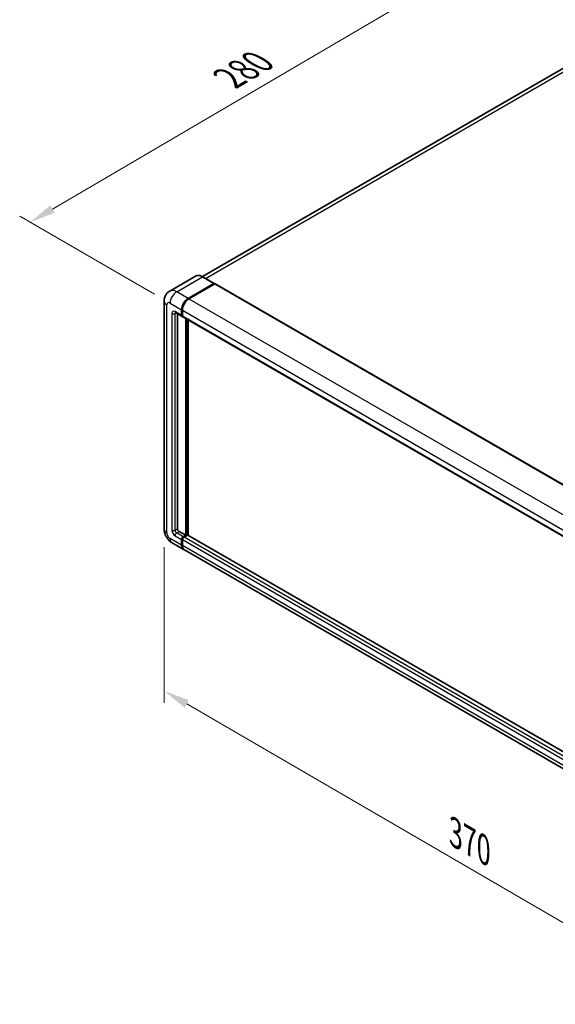
# Model space of a CAD drawing. Units: millimetres. Extents: x 0 to 10432, y 0 to 1264.
# Drawn here: x 361 to 515, y 144 to 428 of the extents above; entities that cross this region are included whole.
import ezdxf

# ---------------------------------------------------------------- set-up
doc = ezdxf.new("R2010")
doc.units = ezdxf.units.MM
doc.header["$LTSCALE"] = 3
doc.layers.get('Defpoints').update_dxf_attribs({"lineweight": 25})
for name, color, linetype, lineweight in [('Dimension (ISO)', 7, 'Continuous', 18), ('Visible (ISO)', 7, 'Continuous', 35), ('Visible Narrow (ISO)', 7, 'Continuous', 25)]:
    doc.layers.add(name, color=color, linetype=linetype, lineweight=lineweight)
doc.styles.add('Note Text (TK)', font='txt')
doc.dimstyles.new('Default - Method 1b (TK)', dxfattribs={"dimscale": 3, "dimtxt": 2.5, "dimasz": 2.5, "dimexe": 1, "dimexo": 1.5, "dimgap": 1, "dimtad": 1, "dimtoh": 1, "dimrnd": 1e-08, "dimdsep": 46, "dimtxsty": 'Note Text (TK)', "dimcen": 0.09, "dimdle": 5, "dimclrd": 100, "dimclre": 100, "dimclrt": 7, "dimadec": 1, "dimazin": 1, "dimtfac": 1, "dimtmove": 0, "dimatfit": 3, "dimfxl": 1, "dimtolj": 1, "dimlwd": -1, "dimlwe": -1, "dimarcsym": 0})

# ---------------------------------------------------------------- blocks, each defined once
blk = doc.blocks.new('*D20')
at = {"layer": 'Defpoints', "color": 0}
for p in [(536.12, 423.56), (363.69, 369.46), (404, 346.18)]:
    blk.add_point(p, dxfattribs=at)
at = {"layer": 'Dimension (ISO)', "color": 100}
for p, q in [((531.63, 426.15), (492.63, 448.67)), ((489.15, 443.15), (370.16, 373.25)), ((399.51, 348.77), (360.7, 371.18))]:
    blk.add_line(p, q, dxfattribs=at)
for points in [[(488.51, 444.23), (489.78, 442.07), (495.61, 446.95)], [(369.52, 374.33), (370.79, 372.18), (363.69, 369.46)]]:
    blk.add_solid(points, dxfattribs=at)
at = {"layer": 'Dimension (ISO)', "color": 7, "insert": (419.62, 410.13), "char_height": 7.5, "attachment_point": 4, "rotation": 30.4297, "style": 'Note Text (TK)'}
blk.add_mtext('\\A1;{\\Q-29.570;\\W0.820;\\H0.816x; \\fＭＳ Ｐゴシック|b0|i0;\\H7.5000;280}', dxfattribs=at)
blk = doc.blocks.new('*D21')
at = {"layer": 'Defpoints', "color": 0}
for p in [(402.27, 281.14), (573.7, 181.52), (573.7, 134.98)]:
    blk.add_point(p, dxfattribs=at)
at = {"layer": 'Dimension (ISO)', "color": 100}
for p, q in [((402.27, 275.93), (402.27, 231.13)), ((408.76, 230.83), (567.22, 138.75)), ((573.7, 176.32), (573.7, 131.51))]:
    blk.add_line(p, q, dxfattribs=at)
for points in [[(409.38, 231.91), (408.13, 229.75), (402.27, 234.6)], [(567.84, 139.83), (566.59, 137.67), (573.7, 134.98)]]:
    blk.add_solid(points, dxfattribs=at)
at = {"layer": 'Dimension (ISO)', "color": 7, "insert": (484.78, 194.46), "char_height": 7.5, "attachment_point": 4, "rotation": 329.8404, "style": 'Note Text (TK)'}
blk.add_mtext('\\A1;{\\Q-30.160;\\W0.815;\\H0.816x; \\fＭＳ Ｐゴシック|b0|i0;\\H7.5000;370}', dxfattribs=at)

msp = doc.modelspace()

# ---------------------------------------------------------------- linework, layer by layer
at = {"layer": 'Visible (ISO)'}
for p, q in [((528.7136, 420.4306), (413.2989, 353.7959)), ((411.3053, 353.9356), (403.8806, 349.649)), ((409.1805, 347.5457), (416.6051, 351.8323)), ((409.1805, 347.4369), (416.7206, 351.7901)), ((416.8172, 351.6827), (409.4162, 347.4097)), ((416.6884, 351.8406), (413.3886, 353.7458)), ((416.7206, 351.7901), (416.8384, 351.7221)), ((416.9172, 351.6926), (578.609, 258.3398)), ((402.2712, 346.7292), (402.2712, 281.1374)), ((405.5473, 343.4302), (407.4329, 342.3416)), ((406.1163, 343.1017), (406.1163, 281.2734)), ((407.2949, 342.6468), (407.2949, 344.2798)), ((407.3891, 342.7012), (407.3891, 344.3342)), ((407.5306, 344.1437), (407.5306, 342.5107)), ((407.5353, 342.4364), (407.4996, 342.457)), ((407.6686, 342.2055), (569.3604, 248.8527)), ((408.4734, 279.3683), (408.4734, 341.7409)), ((408.5677, 279.3138), (408.5677, 341.6864)), ((409.1805, 279.3543), (409.1805, 341.3326)), ((406.5878, 280.4569), (408.4734, 279.3683)), ((407.2949, 276.5105), (407.2949, 278.1435)), ((407.3891, 276.565), (407.3891, 278.198)), ((407.5306, 278.0074), (407.5306, 276.3745)), ((407.7663, 278.96), (408.4734, 279.3683)), ((407.7663, 278.8512), (408.5677, 279.3138)), ((408.9919, 279.3955), (408.002, 278.8239)), ((408.6855, 279.2458), (408.5677, 279.3138)), ((408.6855, 279.2458), (408.7091, 279.2322)), ((570.5641, 186.1794), (409.0919, 279.4054)), ((404.5473, 277.195), (407.8471, 275.2898)), ((569.7746, 181.8009), (408.0828, 275.1537))]:
    msp.add_line(p, q, dxfattribs=at)
for centre, major_axis, start_param, end_param in [((416.6051, 351.6963), (0.0833, 0.1443), 5.69914506, 7.06858347), ((416.8172, 351.5194), (0.1, 0.1732), 0, 0.78539816), ((409.1805, 345.3684), (1.3333, 2.3094), 0.78539816, 2.35619449), ((409.1805, 345.3684), (1.2667, 2.1939), 0.78539816, 2.35619449), ((409.4162, 345.2323), (-1.3333, -2.3094), 3.92699082, 5.49778714), ((407.7663, 342.9189), (-0.3333, -0.5774), 5.49778714, 6.64455243), ((407.7663, 342.9189), (-0.2667, -0.4619), 5.49778714, 6.28318531), ((408.002, 342.7828), (-0.3333, -0.5774), 5.49778714, 6.28318531), ((406.5878, 281.0013), (0.3333, -0.5774), 3.92699082, 5.49778714), ((407.7663, 278.4157), (0.3333, 0.5774), 0.78539816, 2.35619449), ((407.7663, 278.4157), (0.2667, 0.4619), 0.78539816, 2.35619449), ((408.002, 278.2796), (-0.3333, -0.5774), 3.92699082, 5.49778714), ((408.9919, 279.2322), (0.1, 0.1732), 0, 0.78539816), ((409.1805, 277.5992), (-1.3333, -2.3094), 5.49778714, 6.37168915), ((409.1805, 277.5992), (-1.2667, -2.1939), 5.49778714, 6.08463781), ((409.4162, 277.4631), (-1.3333, -2.3094), 5.49778714, 6.28318531)]:
    msp.add_ellipse(centre, major_axis=major_axis, ratio=0.57735027, start_param=start_param, end_param=end_param, dxfattribs=at)
for points, knots in [([(413.3886, 353.7458), (413.2401, 353.8315), (413.0909, 353.9042), (412.7939, 354.0213), (412.6461, 354.0658), (412.3552, 354.1246), (412.212, 354.1389), (411.9337, 354.1359), (411.7986, 354.1184), (411.5411, 354.0511), (411.4187, 354.0011), (411.3053, 353.9356)], [0, 0, 0, 0, 0.157079633, 0.157079633, 0.314159265, 0.314159265, 0.471238898, 0.471238898, 0.628318531, 0.628318531, 0.785398163, 0.785398163, 0.785398163, 0.785398163]), ([(402.2712, 346.7292), (402.2712, 346.9072), (402.2831, 347.0924), (402.3407, 347.479), (402.3864, 347.6806), (402.526, 348.096), (402.6201, 348.3102), (402.8719, 348.7354), (403.03, 348.9462), (403.4122, 349.3329), (403.6363, 349.5079), (403.8806, 349.649)], [4.71238898, 4.71238898, 4.71238898, 4.71238898, 4.869468613, 4.869468613, 5.026548246, 5.026548246, 5.183627878, 5.183627878, 5.340707511, 5.340707511, 5.497787144, 5.497787144, 5.497787144, 5.497787144]), ([(405.454, 343.4696), (405.454, 343.4696), (405.4551, 343.4695), (405.4622, 343.4681), (405.473, 343.4653), (405.504, 343.4531), (405.5241, 343.4436), (405.5473, 343.4302)], [5.902696792, 5.902696792, 5.902696792, 5.902696792, 5.969026042, 5.969026042, 6.126105675, 6.126105675, 6.283185307, 6.283185307, 6.283185307, 6.283185307]), ([(404.5473, 277.195), (404.2391, 277.3729), (403.9793, 277.5766), (403.5208, 278.0133), (403.3225, 278.2471), (402.9737, 278.7411), (402.8234, 279.0015), (402.57, 279.5506), (402.4666, 279.8392), (402.3177, 280.4546), (402.2712, 280.7815), (402.2712, 281.1374)], [3.14159265, 3.14159265, 3.14159265, 3.14159265, 3.45575192, 3.45575192, 3.76991118, 3.76991118, 4.08407045, 4.08407045, 4.39822972, 4.39822972, 4.71238898, 4.71238898, 4.71238898, 4.71238898])]:
    msp.add_open_spline(points, degree=3, knots=knots, dxfattribs=at)
msp.add_open_spline([(416.8686, 351.7012), (416.8584, 351.7095), (416.8481, 351.7165), (416.8384, 351.7221)], degree=3, dxfattribs=at)
at = {"layer": 'Visible Narrow (ISO)'}
for p, q in [((414.179, 353.2894), (530.2136, 420.282)), ((405.8806, 349.4509), (413.3053, 353.7375)), ((416.8384, 351.7221), (409.2983, 347.3688)), ((413.3053, 353.7375), (416.6051, 351.8323)), ((416.8172, 351.6827), (578.509, 258.3299)), ((409.1805, 347.5457), (405.8806, 349.4509)), ((403.995, 346.1849), (407.2949, 344.2798)), ((409.2983, 347.3688), (409.1805, 347.4369)), ((409.4162, 347.4097), (571.1079, 254.0569)), ((403.0522, 280.0487), (403.0522, 345.6406)), ((404.4664, 343.1911), (404.4664, 280.8652)), ((407.2949, 342.6468), (405.4092, 343.7354)), ((405.4092, 343.1911), (405.6854, 343.3505)), ((405.4092, 280.8652), (405.4092, 343.1911)), ((407.507, 344.2661), (407.3891, 344.3342)), ((407.507, 344.2661), (407.507, 342.6332)), ((407.5306, 344.1437), (569.2223, 250.7909)), ((407.507, 342.6332), (407.3891, 342.7012)), ((407.5306, 342.5107), (569.2223, 249.1579)), ((408.6855, 341.6184), (408.6855, 279.2458)), ((408.9212, 279.3547), (408.9212, 341.4823)), ((405.4092, 280.8652), (406.1163, 281.2734)), ((407.2949, 276.5105), (403.995, 278.4157)), ((405.4092, 279.2322), (407.2949, 278.1435)), ((405.8806, 280.0487), (406.5878, 280.4569)), ((407.7663, 278.96), (405.8806, 280.0487)), ((407.507, 278.1299), (407.3891, 278.198)), ((407.507, 278.1299), (407.507, 276.4969)), ((569.2223, 184.6547), (407.5306, 278.0074)), ((407.8841, 278.7831), (407.7663, 278.8512)), ((408.6855, 279.2458), (407.8841, 278.7831)), ((569.6937, 185.4712), (408.002, 278.8239)), ((570.5641, 186.1117), (408.9919, 279.3955)), ((407.507, 276.4969), (407.3891, 276.565)), ((569.2223, 183.0217), (407.5306, 276.3745))]:
    msp.add_line(p, q, dxfattribs=at)
for centre, major_axis, start_param, end_param in [((413.3053, 350.4715), (-2, 3.4641), 5.49778714, 6.28318531), ((413.3053, 353.6014), (0.0833, 0.1443), 0, 0.78539816), ((405.8806, 346.1849), (-2, 3.4641), 5.49778714, 6.28318531), ((405.8806, 347.2736), (1.3333, 2.3094), 0.78539816, 2.35619449), ((404.9378, 346.7292), (-2.6667, 0), 0, 0.78539816), ((403.995, 345.0963), (-0.6667, 1.1547), 5.49778714, 7.06858347), ((409.2983, 345.3004), (-1.2667, -2.1939), 3.92699082, 5.49778714), ((409.2983, 347.2328), (0.0833, -0.1443), 2.15499248, 2.35619449), ((405.4092, 342.6468), (-0.6667, 1.1547), 5.49778714, 7.06858347), ((404.9378, 343.4633), (-0.6667, 0), 0.78539816, 2.35619449), ((405.8806, 344.0076), (-0.3333, -0.5774), 5.49778714, 6.28318531), ((405.8806, 342.9189), (-0.3333, 0.5774), 0.16790573, 0.78539816), ((407.6248, 344.3342), (0.1667, 0), 3.92699082, 4.12819282), ((407.6248, 342.7012), (0.1667, 0), 3.92699082, 4.11112476), ((407.8841, 342.8509), (-0.2667, -0.4619), 5.49778714, 5.85477507), ((404.9378, 281.1374), (-2.6667, 0), 0, 0.78539816), ((405.4092, 280.3209), (0.6667, -1.1547), 3.92699082, 5.49778714), ((404.9378, 281.1374), (-0.6667, 0), 0.78539816, 2.35619449), ((405.8806, 280.593), (-0.3333, 0.5774), 0.78539816, 2.35619449), ((403.995, 279.5044), (-0.6667, 1.1547), 0.78539816, 2.35619449), ((405.8806, 279.5044), (-1.3333, -2.3094), 5.49778714, 6.28318531), ((405.8806, 279.5044), (-0.3333, -0.5774), 3.92699082, 5.49778714), ((407.8841, 278.3477), (-0.2667, -0.4619), 3.92699082, 5.49778714), ((407.6248, 278.198), (0.1667, 0), 3.92699082, 4.17195566), ((407.8841, 278.647), (0.0833, -0.1443), 2.11122965, 2.35619449), ((407.6248, 276.565), (0.1667, 0), 3.92699082, 4.11112476), ((409.2983, 277.5312), (-1.2667, -2.1939), 5.49778714, 5.71979961)]:
    msp.add_ellipse(centre, major_axis=major_axis, ratio=0.57735027, start_param=start_param, end_param=end_param, dxfattribs=at)

# ---------------------------------------------------------------- dimensions: what is measured, and where the dimension line sits
at = {"layer": 'Dimension (ISO)', "color": 100}
for base, p1, p2, angle, text, override, picture, middle in [((363.6899, 369.4551), (536.1156, 423.563), (403.995, 346.1849), 30.42972, '{\\Q-29.570;\\W0.820;\\H0.816x; \\fＭＳ Ｐゴシック|b0|i0;\\H7.5000;280}', {"dimgap": 1, "dimtoh": 0, "dimdec": 2, "dimlfac": 1.827843, "dimtol": 0, "dimlim": 0, "dimtp": 0, "dimtm": 0, "dimtdec": 2, "dimtofl": 0, "dimatfit": 1}, '*D20', (429.6521, 408.2008)), ((573.7007, 134.9845), (402.2712, 281.1374), (573.7007, 181.5248), 149.840401, '{\\Q-30.160;\\W0.815;\\H0.816x; \\fＭＳ Ｐゴシック|b0|i0;\\H7.5000;370}', {"dimgap": 1, "dimtoh": 0, "dimdec": 2, "dimlfac": 1.840074, "dimtol": 0, "dimlim": 0, "dimtp": 0, "dimtm": 0, "dimtdec": 2, "dimtofl": 0, "dimatfit": 1}, '*D21', (487.9859, 184.7908))]:
    dim = msp.add_linear_dim(base=base, p1=p1, p2=p2, angle=angle, text=text, dimstyle='Default - Method 1b (TK)', override=override, dxfattribs=at)
    dim.commit()
    dim.dimension.update_dxf_attribs({"geometry": picture, "text_midpoint": middle, "dimtype": 160})

doc.saveas('drawing.dxf')
